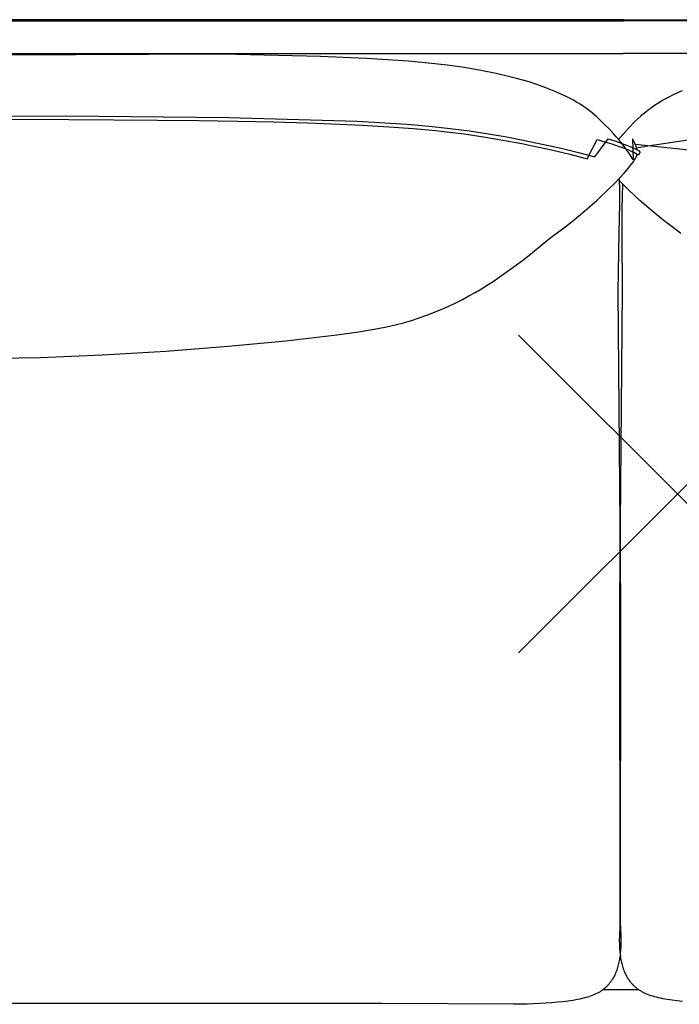
# Model space of a CAD drawing. Units: inches. Extents: x -41.5 to 41.6, y -18.7 to 15.3.
# Drawn here: x -20.7 to 0.1, y -16.1 to 14.9 of the extents above; entities that cross this region are included whole.
import ezdxf

# ---------------------------------------------------------------- set-up
doc = ezdxf.new("R2010")
doc.units = ezdxf.units.IN
doc.header["$MEASUREMENT"] = 0
doc.header["$PDMODE"] = 3
doc.header["$PDSIZE"] = 5
doc.layers.add('SEAT', color=5, linetype='Continuous')

msp = doc.modelspace()

# ---------------------------------------------------------------- linework, layer by layer
at = {"layer": 'SEAT'}
for p, q in [((-1.705, 14.923), (-39.789, 14.923)), ((-39.764, 14.885), (-1.705, 14.885)), ((-1.705, 14.923), (39.98, 14.923)), ((39.954, 14.885), (-1.705, 14.885)), ((-33.052, 13.862), (-1.705, 13.862)), ((-14.336, 13.833), (-21.215, 13.804)), ((-11.235, 13.765), (-14.336, 13.833)), ((-9.802, 13.701), (-11.235, 13.765)), ((-8.461, 13.614), (-9.802, 13.701)), ((33.243, 13.862), (-1.705, 13.862)), ((-7.834, 13.558), (-8.461, 13.614)), ((-7.247, 13.491), (-7.834, 13.558)), ((-6.699, 13.414), (-7.247, 13.491)), ((-6.187, 13.328), (-6.699, 13.414)), ((-5.712, 13.233), (-6.187, 13.328)), ((-5.272, 13.13), (-5.712, 13.233)), ((-5.064, 13.076), (-5.272, 13.13)), ((-4.865, 13.02), (-5.064, 13.076)), ((-4.674, 12.963), (-4.865, 13.02)), ((-4.49, 12.904), (-4.674, 12.963)), ((-4.315, 12.845), (-4.49, 12.904)), ((-4.147, 12.783), (-4.315, 12.845)), ((-3.987, 12.721), (-4.147, 12.783)), ((-3.835, 12.658), (-3.987, 12.721)), ((-3.689, 12.594), (-3.835, 12.658)), ((-3.551, 12.529), (-3.689, 12.594)), ((-3.42, 12.463), (-3.551, 12.529)), ((-3.295, 12.397), (-3.42, 12.463)), ((-3.178, 12.33), (-3.295, 12.397)), ((-0.506, 12.366), (-0.387, 12.433)), ((-0.387, 12.433), (-0.262, 12.499)), ((-0.262, 12.499), (-0.131, 12.565)), ((-0.131, 12.565), (0.008, 12.63)), ((0.008, 12.63), (0.154, 12.694)), ((-3.066, 12.263), (-3.178, 12.33)), ((-2.962, 12.195), (-3.066, 12.263)), ((-2.863, 12.127), (-2.962, 12.195)), ((-2.771, 12.059), (-2.863, 12.127)), ((-1.001, 12.028), (-0.914, 12.096)), ((-0.914, 12.096), (-0.821, 12.163)), ((-0.821, 12.163), (-0.722, 12.231)), ((-0.722, 12.231), (-0.617, 12.299)), ((-0.617, 12.299), (-0.506, 12.366)), ((-31.034, 11.824), (-19.243, 11.9)), ((-22.18, 11.794), (-19.156, 11.781)), ((-19.243, 11.9), (-14.115, 11.85)), ((-19.156, 11.781), (-17.731, 11.772)), ((-14.115, 11.85), (-10.085, 11.732)), ((-2.684, 11.992), (-2.771, 12.059)), ((-2.603, 11.924), (-2.684, 11.992)), ((-2.565, 11.89), (-2.603, 11.924)), ((-2.528, 11.856), (-2.565, 11.89)), ((-2.399, 11.733), (-2.528, 11.856)), ((-1.341, 11.716), (-1.157, 11.892)), ((-1.157, 11.892), (-1.12, 11.926)), ((-1.12, 11.926), (-1.082, 11.96)), ((-1.082, 11.96), (-1.001, 12.028)), ((-17.731, 11.772), (-16.362, 11.76)), ((-16.362, 11.76), (-15.065, 11.746)), ((-15.065, 11.746), (-13.849, 11.727)), ((-13.849, 11.727), (-12.709, 11.704)), ((-12.709, 11.704), (-11.638, 11.675)), ((-11.638, 11.675), (-11.133, 11.658)), ((-11.133, 11.658), (-10.648, 11.639)), ((-10.648, 11.639), (-9.918, 11.605)), ((-10.085, 11.732), (-8.508, 11.633)), ((-9.918, 11.605), (-9.079, 11.556)), ((-9.079, 11.556), (-8.311, 11.498)), ((-8.508, 11.633), (-7.81, 11.571)), ((-8.311, 11.498), (-7.604, 11.432)), ((-7.81, 11.571), (-7.158, 11.501)), ((-7.158, 11.501), (-6.542, 11.422)), ((-2.274, 11.609), (-2.399, 11.733)), ((-2.155, 11.485), (-2.274, 11.609)), ((-2.041, 11.363), (-2.155, 11.485)), ((-1.692, 11.347), (-1.52, 11.535)), ((-1.52, 11.535), (-1.341, 11.716)), ((-7.604, 11.432), (-7.269, 11.395)), ((-7.269, 11.395), (-6.718, 11.327)), ((-6.718, 11.327), (-6.101, 11.237)), ((-6.542, 11.422), (-5.951, 11.333)), ((-6.101, 11.237), (-5.498, 11.136)), ((-5.951, 11.333), (-5.374, 11.234)), ((-5.374, 11.234), (-4.802, 11.124)), ((-2.841, 10.55), (-2.525, 11.155)), ((-2.602, 10.607), (-2.18, 11.176)), ((-2.525, 11.155), (-2.288, 11.085)), ((-2.18, 11.176), (-1.97, 11.109)), ((-1.933, 11.241), (-2.041, 11.363)), ((-1.831, 11.122), (-1.933, 11.241)), ((-1.859, 11.155), (-1.692, 11.347)), ((-1.414, 11.172), (-1.4, 10.516)), ((-1.389, 11.124), (-1.414, 11.172)), ((-5.498, 11.136), (-4.901, 11.024)), ((-4.901, 11.024), (-4.565, 10.956)), ((-4.802, 11.124), (-3.66, 10.876)), ((-4.565, 10.956), (-3.97, 10.826)), ((-3.66, 10.876), (-3.114, 10.743)), ((-2.288, 11.085), (-2.067, 11.016)), ((-2.067, 11.016), (-1.864, 10.948)), ((-1.97, 11.109), (-1.778, 11.043)), ((-1.864, 10.948), (-1.681, 10.881)), ((-1.736, 11.004), (-1.831, 11.122)), ((-1.778, 11.043), (-1.604, 10.978)), ((-1.648, 10.889), (-1.736, 11.004)), ((-1.681, 10.881), (-1.598, 10.849)), ((-1.568, 10.778), (-1.648, 10.889)), ((-1.604, 10.978), (-1.525, 10.947)), ((-1.598, 10.849), (-1.521, 10.817)), ((-1.525, 10.947), (-1.451, 10.916)), ((-1.451, 10.916), (-1.382, 10.885)), ((-1.366, 11.078), (-1.389, 11.124)), ((-1.382, 10.885), (-1.32, 10.855)), ((-1.345, 11.033), (-1.366, 11.078)), ((-1.326, 10.99), (-1.345, 11.033)), ((-1.334, 11.009), (1.438, 10.708)), ((-1.318, 10.969), (-1.326, 10.99)), ((-1.32, 10.855), (-1.291, 10.84)), ((-1.31, 10.948), (-1.318, 10.969)), ((-1.303, 10.928), (-1.31, 10.948)), ((-1.296, 10.908), (-1.303, 10.928)), ((-1.29, 10.888), (-1.296, 10.908)), ((-1.293, 10.896), (-1.014, 10.941)), ((-1.285, 10.869), (-1.29, 10.888)), ((-1.28, 10.851), (-1.285, 10.869)), ((-1.276, 10.833), (-1.28, 10.851)), ((-1.014, 10.941), (-0.366, 11.043)), ((-0.366, 11.043), (0.319, 11.145)), ((-3.97, 10.826), (-3.39, 10.69)), ((-3.39, 10.69), (-3.112, 10.62)), ((-3.114, 10.743), (-2.602, 10.607)), ((-3.112, 10.62), (-2.841, 10.55)), ((-1.494, 10.67), (-1.568, 10.778)), ((-1.521, 10.817), (-1.44, 10.781)), ((-1.461, 10.618), (-1.494, 10.67)), ((-1.429, 10.566), (-1.461, 10.618)), ((-1.44, 10.781), (-1.377, 10.752)), ((-1.4, 10.516), (-1.429, 10.566)), ((-1.377, 10.752), (-1.322, 10.723)), ((-1.344, 10.529), (-1.328, 10.556)), ((-1.328, 10.556), (-1.314, 10.582)), ((-1.322, 10.723), (-1.274, 10.696)), ((-1.314, 10.582), (-1.307, 10.595)), ((-1.307, 10.595), (-1.301, 10.607)), ((-1.301, 10.607), (-1.296, 10.619)), ((-1.296, 10.619), (-1.291, 10.63)), ((-1.291, 10.84), (-1.263, 10.826)), ((-1.291, 10.63), (-1.286, 10.642)), ((-1.286, 10.642), (-1.282, 10.653)), ((-1.282, 10.653), (-1.278, 10.663)), ((-1.278, 10.663), (-1.275, 10.674)), ((-1.275, 10.674), (-1.272, 10.684)), ((-1.274, 10.696), (-1.272, 10.695)), ((-1.272, 10.695), (-1.271, 10.694)), ((-1.272, 10.684), (-1.27, 10.689)), ((-1.271, 10.694), (-1.27, 10.692)), ((-1.27, 10.689), (-1.269, 10.693)), ((-1.27, 10.692), (-1.268, 10.691)), ((-1.268, 10.691), (-1.267, 10.69)), ((-1.267, 10.69), (-1.265, 10.69)), ((-1.265, 10.69), (-1.264, 10.689)), ((-1.264, 10.689), (-1.262, 10.688)), ((-1.263, 10.826), (-1.237, 10.811)), ((-1.262, 10.688), (-1.26, 10.687)), ((-1.26, 10.687), (-1.259, 10.687)), ((-1.259, 10.687), (-1.257, 10.686)), ((-1.257, 10.686), (-1.256, 10.685)), ((-1.256, 10.685), (-1.254, 10.685)), ((-1.254, 10.685), (-1.252, 10.684)), ((-1.252, 10.684), (-1.25, 10.684)), ((-1.25, 10.684), (-1.249, 10.684)), ((-1.249, 10.684), (-1.247, 10.683)), ((-1.247, 10.683), (-1.245, 10.683)), ((-1.245, 10.683), (-1.243, 10.683)), ((-1.243, 10.683), (-1.242, 10.683)), ((-1.242, 10.683), (-1.24, 10.683)), ((-1.24, 10.683), (-1.238, 10.683)), ((-1.238, 10.683), (-1.236, 10.683)), ((-1.237, 10.811), (-1.213, 10.797)), ((-1.236, 10.683), (-1.235, 10.683)), ((-1.235, 10.683), (-1.233, 10.683)), ((-1.233, 10.683), (-1.231, 10.684)), ((-1.231, 10.684), (-1.23, 10.684)), ((-1.23, 10.684), (-1.228, 10.684)), ((-1.228, 10.684), (-1.226, 10.685)), ((-1.226, 10.685), (-1.224, 10.685)), ((-1.224, 10.685), (-1.223, 10.686)), ((-1.223, 10.686), (-1.221, 10.687)), ((-1.221, 10.687), (-1.22, 10.687)), ((-1.22, 10.687), (-1.218, 10.688)), ((-1.218, 10.688), (-1.216, 10.689)), ((-1.216, 10.689), (-1.215, 10.69)), ((-1.215, 10.69), (-1.213, 10.691)), ((-1.211, 10.796), (-1.213, 10.797)), ((-1.213, 10.691), (-1.212, 10.692)), ((-1.212, 10.692), (-1.21, 10.693)), ((-1.21, 10.796), (-1.211, 10.796)), ((-1.208, 10.795), (-1.21, 10.796)), ((-1.21, 10.693), (-1.209, 10.694)), ((-1.209, 10.694), (-1.208, 10.695)), ((-1.207, 10.794), (-1.208, 10.795)), ((-1.208, 10.695), (-1.206, 10.696)), ((-1.205, 10.793), (-1.207, 10.794)), ((-1.206, 10.696), (-1.205, 10.697)), ((-1.203, 10.792), (-1.205, 10.793)), ((-1.205, 10.697), (-1.204, 10.698)), ((-1.204, 10.698), (-1.203, 10.7)), ((-1.202, 10.791), (-1.203, 10.792)), ((-1.203, 10.7), (-1.201, 10.701)), ((-1.201, 10.79), (-1.202, 10.791)), ((-1.199, 10.789), (-1.201, 10.79)), ((-1.201, 10.701), (-1.2, 10.702)), ((-1.2, 10.702), (-1.199, 10.704)), ((-1.198, 10.788), (-1.199, 10.789)), ((-1.199, 10.704), (-1.198, 10.705)), ((-1.196, 10.787), (-1.198, 10.788)), ((-1.198, 10.705), (-1.197, 10.707)), ((-1.197, 10.707), (-1.196, 10.708)), ((-1.195, 10.786), (-1.196, 10.787)), ((-1.196, 10.71), (-1.195, 10.711)), ((-1.196, 10.708), (-1.196, 10.71)), ((-1.194, 10.785), (-1.195, 10.786)), ((-1.195, 10.711), (-1.194, 10.713)), ((-1.193, 10.783), (-1.194, 10.785)), ((-1.194, 10.713), (-1.193, 10.714)), ((-1.192, 10.782), (-1.193, 10.783)), ((-1.193, 10.716), (-1.192, 10.717)), ((-1.193, 10.714), (-1.193, 10.716)), ((-1.19, 10.781), (-1.192, 10.782)), ((-1.192, 10.717), (-1.19, 10.719)), ((-1.189, 10.779), (-1.19, 10.781)), ((-1.19, 10.719), (-1.189, 10.72)), ((-1.188, 10.778), (-1.189, 10.779)), ((-1.189, 10.72), (-1.188, 10.722)), ((-1.187, 10.776), (-1.188, 10.778)), ((-1.188, 10.722), (-1.187, 10.723)), ((-1.187, 10.775), (-1.187, 10.776)), ((-1.186, 10.773), (-1.187, 10.775)), ((-1.187, 10.725), (-1.186, 10.726)), ((-1.187, 10.723), (-1.187, 10.725)), ((-1.185, 10.772), (-1.186, 10.773)), ((-1.186, 10.726), (-1.185, 10.728)), ((-1.184, 10.77), (-1.185, 10.772)), ((-1.185, 10.728), (-1.184, 10.729)), ((-1.183, 10.769), (-1.184, 10.77)), ((-1.184, 10.729), (-1.183, 10.731)), ((-1.183, 10.767), (-1.183, 10.769)), ((-1.182, 10.765), (-1.183, 10.767)), ((-1.183, 10.732), (-1.182, 10.734)), ((-1.183, 10.731), (-1.183, 10.732)), ((-1.182, 10.764), (-1.182, 10.765)), ((-1.181, 10.762), (-1.182, 10.764)), ((-1.182, 10.736), (-1.181, 10.738)), ((-1.182, 10.734), (-1.182, 10.736)), ((-1.181, 10.76), (-1.181, 10.762)), ((-1.181, 10.758), (-1.181, 10.76)), ((-1.18, 10.757), (-1.181, 10.758)), ((-1.181, 10.741), (-1.18, 10.743)), ((-1.181, 10.739), (-1.181, 10.741)), ((-1.181, 10.738), (-1.181, 10.739)), ((-1.18, 10.755), (-1.18, 10.757)), ((-1.18, 10.753), (-1.18, 10.755)), ((-1.18, 10.751), (-1.18, 10.753)), ((-1.18, 10.75), (-1.18, 10.751)), ((-1.18, 10.748), (-1.18, 10.75)), ((-1.18, 10.746), (-1.18, 10.748)), ((-1.18, 10.744), (-1.18, 10.746)), ((-1.18, 10.743), (-1.18, 10.744)), ((-1.615, 10.17), (-1.554, 10.243)), ((-1.554, 10.243), (-1.497, 10.313)), ((-1.497, 10.313), (-1.446, 10.379)), ((-1.446, 10.379), (-1.401, 10.442)), ((-1.401, 10.442), (-1.38, 10.472)), ((-1.38, 10.472), (-1.361, 10.501)), ((-1.361, 10.501), (-1.344, 10.529)), ((-1.986, 9.77), (-1.826, 9.936)), ((-1.834, 9.927), (-1.828, 9.539)), ((-1.826, 9.936), (-1.681, 10.094)), ((-1.681, 10.094), (-1.615, 10.17)), ((-2.159, 9.598), (-1.986, 9.77)), ((-1.533, 9.559), (-1.868, 9.891)), ((-1.734, 9.754), (-1.749, 8.958)), ((-2.53, 9.248), (-2.159, 9.598)), ((-1.828, 9.539), (-1.829, 9.119)), ((-1.187, 9.237), (-1.533, 9.559)), ((-2.92, 8.904), (-2.53, 9.248)), ((-1.829, 9.119), (-1.846, 8.215)), ((-0.831, 8.926), (-1.187, 9.237)), ((-3.308, 8.583), (-3.116, 8.739)), ((-3.116, 8.739), (-2.92, 8.904)), ((-1.749, 8.958), (-1.75, 8.1)), ((-0.465, 8.627), (-0.831, 8.926)), ((-3.675, 8.304), (-3.496, 8.437)), ((-3.496, 8.437), (-3.308, 8.583)), ((-0.09, 8.34), (-0.465, 8.627)), ((-4.077, 7.993), (-3.865, 8.16)), ((-3.865, 8.16), (-3.675, 8.304)), ((-1.846, 8.215), (-1.879, 6.374)), ((-1.75, 8.1), (-1.741, 6.41)), ((0.102, 8.196), (-0.09, 8.34)), ((-4.564, 7.6), (-4.077, 7.993)), ((-4.841, 7.382), (-4.564, 7.6)), ((-5.461, 6.924), (-5.139, 7.156)), ((-5.139, 7.156), (-4.841, 7.382)), ((-5.805, 6.69), (-5.461, 6.924)), ((-6.173, 6.458), (-5.986, 6.574)), ((-5.986, 6.574), (-5.805, 6.69)), ((-6.769, 6.122), (-6.564, 6.232)), ((-6.564, 6.232), (-6.365, 6.344)), ((-6.365, 6.344), (-6.173, 6.458)), ((-1.879, 6.374), (-1.797, -3.439)), ((-1.741, 6.41), (-1.823, -3.403)), ((-7.419, 5.812), (-7.196, 5.912)), ((-7.196, 5.912), (-6.979, 6.016)), ((-6.979, 6.016), (-6.769, 6.122)), ((-8.125, 5.54), (-7.884, 5.626)), ((-7.884, 5.626), (-7.648, 5.716)), ((-7.648, 5.716), (-7.419, 5.812)), ((-9.155, 5.257), (-8.888, 5.318)), ((-8.888, 5.318), (-8.627, 5.385)), ((-8.627, 5.385), (-8.373, 5.46)), ((-8.373, 5.46), (-8.125, 5.54)), ((-12.321, 4.82), (-10.72, 5.008)), ((-10.72, 5.008), (-10.03, 5.106)), ((-10.03, 5.106), (-9.428, 5.204)), ((-9.428, 5.204), (-9.155, 5.257)), ((-14.143, 4.647), (-12.321, 4.82)), ((-20.044, 4.298), (-18.093, 4.378)), ((-18.093, 4.378), (-16.096, 4.496)), ((-16.096, 4.496), (-14.143, 4.647)), ((-21.86, 4.267), (-20.044, 4.298)), ((-1.823, -3.403), (-1.814, -13.357)), ((-1.797, -3.439), (-1.805, -13.393)), ((-1.821, -13.604), (-1.832, -13.9)), ((-1.816, -13.473), (-1.821, -13.604)), ((-1.814, -13.357), (-1.816, -13.473)), ((-1.805, -13.393), (-1.803, -13.509)), ((-1.803, -13.509), (-1.798, -13.64)), ((-1.832, -13.9), (-1.833, -14.06)), ((-1.798, -13.64), (-1.788, -13.936)), ((-1.788, -13.936), (-1.786, -14.096)), ((-1.833, -14.06), (-1.832, -14.143)), ((-1.832, -14.143), (-1.83, -14.227)), ((-1.83, -14.227), (-1.825, -14.311)), ((-1.787, -14.179), (-1.79, -14.263)), ((-1.786, -14.096), (-1.787, -14.179)), ((-1.825, -14.311), (-1.818, -14.396)), ((-1.81, -14.517), (-1.822, -14.602)), ((-1.818, -14.396), (-1.809, -14.481)), ((-1.801, -14.432), (-1.81, -14.517)), ((-1.809, -14.481), (-1.798, -14.566)), ((-1.795, -14.347), (-1.801, -14.432)), ((-1.79, -14.263), (-1.795, -14.347)), ((-1.875, -14.855), (-1.887, -14.896)), ((-1.864, -14.813), (-1.875, -14.855)), ((-1.854, -14.771), (-1.864, -14.813)), ((-1.845, -14.729), (-1.854, -14.771)), ((-1.836, -14.687), (-1.845, -14.729)), ((-1.829, -14.645), (-1.836, -14.687)), ((-1.822, -14.602), (-1.829, -14.645)), ((-1.798, -14.564), (-1.816, -14.564)), ((-1.798, -14.566), (-1.791, -14.609)), ((-1.791, -14.609), (-1.783, -14.651)), ((-1.783, -14.651), (-1.775, -14.694)), ((-1.775, -14.694), (-1.766, -14.736)), ((-1.766, -14.736), (-1.756, -14.777)), ((-1.756, -14.777), (-1.745, -14.819)), ((-1.745, -14.819), (-1.733, -14.86)), ((-1.733, -14.86), (-1.721, -14.901)), ((-1.997, -15.174), (-2.017, -15.211)), ((-1.978, -15.136), (-1.997, -15.174)), ((-1.96, -15.097), (-1.978, -15.136)), ((-1.943, -15.058), (-1.96, -15.097)), ((-1.928, -15.018), (-1.943, -15.058)), ((-1.913, -14.978), (-1.928, -15.018)), ((-1.899, -14.937), (-1.913, -14.978)), ((-1.887, -14.896), (-1.899, -14.937)), ((-1.721, -14.901), (-1.707, -14.942)), ((-1.707, -14.942), (-1.692, -14.982)), ((-1.692, -14.982), (-1.676, -15.022)), ((-1.676, -15.022), (-1.66, -15.061)), ((-1.66, -15.061), (-1.642, -15.1)), ((-1.642, -15.1), (-1.623, -15.138)), ((-1.623, -15.138), (-1.603, -15.175)), ((-1.603, -15.175), (-1.581, -15.213)), ((-2.224, -15.488), (-2.24, -15.503)), ((-2.209, -15.472), (-2.224, -15.488)), ((-2.194, -15.456), (-2.209, -15.472)), ((-2.179, -15.44), (-2.194, -15.456)), ((-2.164, -15.423), (-2.179, -15.44)), ((-2.15, -15.407), (-2.164, -15.423)), ((-2.137, -15.39), (-2.15, -15.407)), ((-2.123, -15.373), (-2.137, -15.39)), ((-2.11, -15.356), (-2.123, -15.373)), ((-2.085, -15.321), (-2.11, -15.356)), ((-2.061, -15.285), (-2.085, -15.321)), ((-2.039, -15.248), (-2.061, -15.285)), ((-2.017, -15.211), (-2.039, -15.248)), ((-1.581, -15.213), (-1.559, -15.249)), ((-1.559, -15.249), (-1.535, -15.285)), ((-1.535, -15.285), (-1.51, -15.32)), ((-1.51, -15.32), (-1.497, -15.337)), ((-1.497, -15.337), (-1.483, -15.354)), ((-1.483, -15.354), (-1.469, -15.371)), ((-1.469, -15.371), (-1.455, -15.387)), ((-1.455, -15.387), (-1.441, -15.404)), ((-1.441, -15.404), (-1.426, -15.42)), ((-1.426, -15.42), (-1.411, -15.436)), ((-1.411, -15.436), (-1.396, -15.452)), ((-1.396, -15.452), (-1.38, -15.467)), ((-1.38, -15.467), (-1.364, -15.483)), ((-1.364, -15.483), (-1.347, -15.498)), ((-2.717, -15.791), (-2.771, -15.81)), ((-2.665, -15.772), (-2.717, -15.791)), ((-2.615, -15.751), (-2.665, -15.772)), ((-2.592, -15.74), (-2.615, -15.751)), ((-2.568, -15.73), (-2.592, -15.74)), ((-2.546, -15.718), (-2.568, -15.73)), ((-2.524, -15.707), (-2.546, -15.718)), ((-2.502, -15.695), (-2.524, -15.707)), ((-2.481, -15.683), (-2.502, -15.695)), ((-2.46, -15.671), (-2.481, -15.683)), ((-2.439, -15.659), (-2.46, -15.671)), ((-2.419, -15.646), (-2.439, -15.659)), ((-2.4, -15.633), (-2.419, -15.646)), ((-2.38, -15.619), (-2.4, -15.633)), ((-2.361, -15.606), (-2.38, -15.619)), ((-2.343, -15.592), (-2.361, -15.606)), ((-2.325, -15.578), (-2.343, -15.592)), ((-2.338, -15.588), (-1.233, -15.588)), ((-2.338, -15.588), (-1.233, -15.588)), ((-2.307, -15.563), (-2.325, -15.578)), ((-2.29, -15.549), (-2.307, -15.563)), ((-2.273, -15.534), (-2.29, -15.549)), ((-2.256, -15.519), (-2.273, -15.534)), ((-2.24, -15.503), (-2.256, -15.519)), ((-1.347, -15.498), (-1.33, -15.513)), ((-1.33, -15.513), (-1.313, -15.527)), ((-1.313, -15.527), (-1.295, -15.542)), ((-1.295, -15.542), (-1.277, -15.556)), ((-1.277, -15.556), (-1.258, -15.57)), ((-1.258, -15.57), (-1.24, -15.583)), ((-1.24, -15.583), (-1.22, -15.597)), ((-1.22, -15.597), (-1.201, -15.61)), ((-1.201, -15.61), (-1.18, -15.623)), ((-1.18, -15.623), (-1.16, -15.635)), ((-1.16, -15.635), (-1.139, -15.647)), ((-1.139, -15.647), (-1.118, -15.659)), ((-1.118, -15.659), (-1.096, -15.671)), ((-1.096, -15.671), (-1.074, -15.682)), ((-1.074, -15.682), (-1.051, -15.694)), ((-1.051, -15.694), (-1.028, -15.704)), ((-1.028, -15.704), (-1.004, -15.715)), ((-1.004, -15.715), (-0.955, -15.736)), ((-0.955, -15.736), (-0.903, -15.755)), ((-0.903, -15.755), (-0.848, -15.774)), ((-0.848, -15.774), (-0.792, -15.792)), ((-0.792, -15.792), (-0.732, -15.809)), ((-9.301, -16.032), (-22.299, -16.032)), ((-5.165, -16.056), (-9.301, -16.032)), ((-4.734, -16.047), (-5.165, -16.056)), ((-4.329, -16.031), (-4.734, -16.047)), ((-3.952, -16.007), (-4.329, -16.031)), ((-3.775, -15.992), (-3.952, -16.007)), ((-3.606, -15.974), (-3.775, -15.992)), ((-3.445, -15.954), (-3.606, -15.974)), ((-3.292, -15.931), (-3.445, -15.954)), ((-3.148, -15.905), (-3.292, -15.931)), ((-3.08, -15.891), (-3.148, -15.905)), ((-3.013, -15.877), (-3.08, -15.891)), ((-2.949, -15.861), (-3.013, -15.877)), ((-2.888, -15.845), (-2.949, -15.861)), ((-2.828, -15.828), (-2.888, -15.845)), ((-2.771, -15.81), (-2.828, -15.828)), ((-0.732, -15.809), (-0.671, -15.825)), ((-0.671, -15.825), (-0.607, -15.841)), ((-0.607, -15.841), (-0.54, -15.855)), ((-0.54, -15.855), (-0.472, -15.869)), ((-0.472, -15.869), (-0.328, -15.895)), ((-0.328, -15.895), (-0.175, -15.918)), ((-0.175, -15.918), (-0.014, -15.938)), ((-0.014, -15.938), (0.155, -15.956))]:
    msp.add_line(p, q, dxfattribs=at)
msp.add_point((0, 0), dxfattribs=at)

doc.saveas('drawing.dxf')
